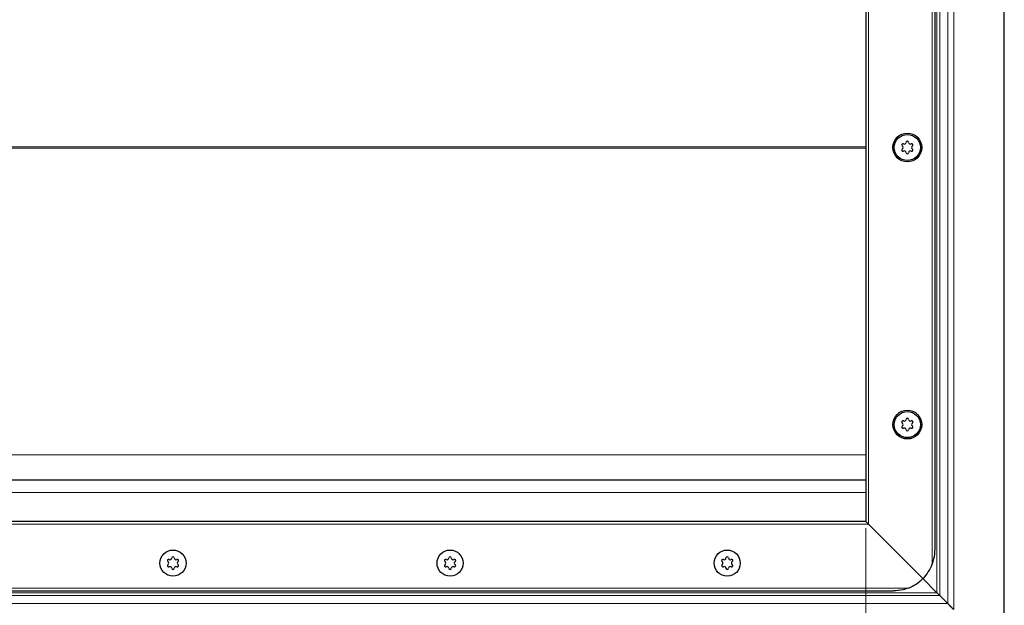
# Model space of a CAD drawing. Units: millimetres. Extents: x 0 to 420, y 0 to 297.
# Drawn here: x 267 to 311, y 159 to 185 of the extents above; entities that cross this region are included whole.
import ezdxf

# ---------------------------------------------------------------- set-up
doc = ezdxf.new("R2010")
doc.units = ezdxf.units.MM
doc.styles.add('SLDTEXTSTYLE0', font='TXT', dxfattribs={"width": 0.605})
doc.dimstyles.new('SLDDIMSTYLE1', dxfattribs={"dimtxt": 2.568319, "dimasz": 2.5, "dimexe": 0, "dimexo": 0.0625, "dimgap": 0.64208, "dimtad": 1, "dimlfac": 8, "dimrnd": 1e-09, "dimzin": 12, "dimdsep": 46, "dimtxsty": 'SLDTEXTSTYLE0', "dimsah": 1, "dimcen": 0.09, "dimadec": 0, "dimazin": 3, "dimtfac": 1, "dimtdec": 3, "dimtofl": 0, "dimtmove": 0, "dimatfit": 3, "dimfxl": 1, "dimfrac": 2, "dimtolj": 1, "dimtzin": 12, "dimarcsym": 0})

# ---------------------------------------------------------------- blocks, each defined once
blk = doc.blocks.new('_D_5')
at = {"color": 7, "linetype": 'Continuous', "lineweight": 0}
for p, q in [((54.739, 162.249), (54.739, 139.237)), ((304.739, 162.249), (304.739, 139.237)), ((54.739, 140.237), (304.739, 140.237))]:
    blk.add_line(p, q, dxfattribs=at)
at = {"color": 7, "linetype": 'Continuous', "lineweight": 18}
for points in [[(54.739, 140.237), (57.239, 139.862), (57.239, 140.612)], [(304.739, 140.237), (302.239, 140.612), (302.239, 139.862)]]:
    blk.add_solid(points, dxfattribs=at)
at = {"color": 7, "linetype": 'Continuous', "lineweight": 18, "insert": (175.819, 143.647), "char_height": 2.6458, "attachment_point": 1, "style": 'SLDTEXTSTYLE0'}
blk.add_mtext('2000', dxfattribs=at)

msp = doc.modelspace()

# ---------------------------------------------------------------- linework, layer by layer
at = {"color": 7, "linetype": 'Continuous', "lineweight": 25}
for p, q in [((310.9892, 158.1741), (310.9892, 200.6741)), ((307.8642, 161.2991), (307.8642, 197.5491)), ((304.7392, 196.2991), (304.7392, 162.5491)), ((179.7392, 164.4241), (304.7392, 164.4241)), ((304.7392, 162.5491), (54.7392, 162.5491)), ((304.8642, 162.4241), (304.7392, 162.5491)), ((304.7392, 162.5491), (304.8642, 162.4241)), ((307.315, 159.9733), (304.8642, 162.4241)), ((304.8642, 162.4241), (307.315, 159.9733)), ((307.949, 159.3393), (307.315, 159.9733)), ((307.315, 159.9733), (307.949, 159.3393)), ((53.4892, 159.4241), (305.9892, 159.4241)), ((308.4418, 158.8464), (308.0816, 159.2067))]:
    msp.add_line(p, q, dxfattribs=at)
at = {"color": 8, "linetype": 'Continuous', "lineweight": 18}
for p, q in [((308.4418, 158.8464), (308.4418, 200.0018)), ((308.707, 158.5813), (308.707, 200.2669)), ((307.949, 159.3393), (307.949, 199.5089)), ((308.0816, 199.6415), (308.0816, 159.2067)), ((307.7392, 160.6259), (307.7392, 198.2222)), ((304.8642, 196.4241), (304.8642, 162.4241)), ((190.4208, 179.4568), (304.7392, 179.4568)), ((304.7392, 179.3914), (190.4208, 179.3914)), ((179.7392, 165.5651), (304.7392, 165.5651)), ((179.7392, 163.8616), (304.7392, 163.8616)), ((304.8642, 162.4241), (54.6142, 162.4241)), ((52.816, 159.5491), (306.6623, 159.5491)), ((179.7392, 159.3393), (307.949, 159.3393)), ((308.0816, 159.2067), (179.7392, 159.2067)), ((308.4418, 158.8464), (179.7392, 158.8464))]:
    msp.add_line(p, q, dxfattribs=at)
at = {"color": 7, "linetype": 'Continuous', "lineweight": 25}
for centre, radius in [((306.6142, 179.4241), 0.65), ((306.6142, 179.4241), 0.5894), ((306.6142, 166.9241), 0.65), ((306.6142, 166.9241), 0.5894), ((273.4892, 160.6741), 0.5894), ((273.4892, 160.6741), 0.5894), ((285.9892, 160.6741), 0.5894), ((285.9892, 160.6741), 0.5894), ((298.4892, 160.6741), 0.5894), ((298.4892, 160.6741), 0.5894)]:
    msp.add_circle(centre, radius, dxfattribs=at)
for centre, radius, start, end in [((306.4144, 179.5394), 0.055, 62.19338, 237.80662), ((306.3418, 179.4241), 0.0813, 302.19338, 57.80662), ((306.478, 179.6599), 0.0813, 242.19338, 357.80662), ((306.6142, 179.6547), 0.055, 2.19338, 177.80662), ((306.7503, 179.6599), 0.0813, 182.19338, 297.80662), ((306.8139, 179.5394), 0.055, 302.19338, 117.80662), ((306.8865, 179.4241), 0.0813, 122.19338, 237.80662), ((306.4144, 179.3088), 0.055, 122.19338, 297.80662), ((306.478, 179.1882), 0.0813, 2.19338, 117.80662), ((306.6142, 179.1935), 0.055, 182.19338, 357.80662), ((306.7503, 179.1882), 0.0813, 62.19338, 177.80662), ((306.8139, 179.3088), 0.055, 242.19338, 57.80662), ((306.4144, 167.0394), 0.055, 62.19338, 237.80662), ((306.478, 167.1599), 0.0813, 242.19338, 357.80662), ((306.6142, 167.1547), 0.055, 2.19338, 177.80662), ((306.7503, 167.1599), 0.0813, 182.19338, 297.80662), ((306.8139, 167.0394), 0.055, 302.19338, 117.80662), ((306.4144, 166.8088), 0.055, 122.19338, 297.80662), ((306.3418, 166.9241), 0.0813, 302.19338, 57.80662), ((306.478, 166.6882), 0.0813, 2.19338, 117.80662), ((306.6142, 166.6935), 0.055, 182.19338, 357.80662), ((306.7503, 166.6882), 0.0813, 62.19338, 177.80662), ((306.8139, 166.8088), 0.055, 242.19338, 57.80662), ((306.8865, 166.9241), 0.0813, 122.19338, 237.80662), ((273.2894, 160.7894), 0.055, 62.19338, 237.80662), ((273.353, 160.9099), 0.0813, 242.19338, 357.80662), ((273.4892, 160.9047), 0.055, 2.19338, 177.80662), ((273.6253, 160.9099), 0.0813, 182.19338, 297.80662), ((273.6889, 160.7894), 0.055, 302.19338, 117.80662), ((285.7894, 160.7894), 0.055, 62.19338, 237.80662), ((285.853, 160.9099), 0.0813, 242.19338, 357.80662), ((285.9892, 160.9047), 0.055, 2.19338, 177.80662), ((286.1253, 160.9099), 0.0813, 182.19338, 297.80662), ((286.1889, 160.7894), 0.055, 302.19338, 117.80662), ((298.2894, 160.7894), 0.055, 62.19338, 237.80662), ((298.353, 160.9099), 0.0813, 242.19338, 357.80662), ((298.4892, 160.9047), 0.055, 2.19338, 177.80662), ((298.6253, 160.9099), 0.0813, 182.19338, 297.80662), ((298.6889, 160.7894), 0.055, 302.19338, 117.80662), ((273.2894, 160.5588), 0.055, 122.19338, 297.80662), ((273.2168, 160.6741), 0.0813, 302.19338, 57.80662), ((273.353, 160.4382), 0.0813, 2.19338, 117.80662), ((273.4892, 160.4435), 0.055, 182.19338, 357.80662), ((273.6253, 160.4382), 0.0813, 62.19338, 177.80662), ((273.6889, 160.5588), 0.055, 242.19338, 57.80662), ((273.7615, 160.6741), 0.0813, 122.19338, 237.80662), ((285.7894, 160.5588), 0.055, 122.19338, 297.80662), ((285.7168, 160.6741), 0.0813, 302.19338, 57.80662), ((285.853, 160.4382), 0.0813, 2.19338, 117.80662), ((285.9892, 160.4435), 0.055, 182.19338, 357.80662), ((286.1253, 160.4382), 0.0813, 62.19338, 177.80662), ((286.1889, 160.5588), 0.055, 242.19338, 57.80662), ((286.2615, 160.6741), 0.0813, 122.19338, 237.80662), ((298.2894, 160.5588), 0.055, 122.19338, 297.80662), ((298.2168, 160.6741), 0.0813, 302.19338, 57.80662), ((298.353, 160.4382), 0.0813, 2.19338, 117.80662), ((298.4892, 160.4435), 0.055, 182.19338, 357.80662), ((298.6253, 160.4382), 0.0813, 62.19338, 177.80662), ((298.6889, 160.5588), 0.055, 242.19338, 57.80662), ((298.7615, 160.6741), 0.0813, 122.19338, 237.80662), ((305.9892, 161.2991), 1.875, 315, 338.96053), ((305.9892, 161.2991), 1.875, 291.03947, 315)]:
    msp.add_arc(centre, radius, start, end, dxfattribs=at)
for points, knots in [([(307.7392, 160.6259), (307.7661, 160.7054), (307.8407, 160.9255), (307.8641, 161.1534), (307.8642, 161.2981), (307.8642, 161.2991)], [0, 0, 0, 0, 0.35963837, 0.9956258, 1, 1, 1, 1]), ([(306.6623, 159.5491), (306.5828, 159.5221), (306.3628, 159.4476), (306.1348, 159.4242), (305.9902, 159.4241), (305.9892, 159.4241)], [0, 0, 0, 0, 0.3596384, 0.9956258, 1, 1, 1, 1]), ([(307.949, 159.3393), (307.9632, 159.3251), (307.9908, 159.2975), (308.0366, 159.2516), (308.0649, 159.2233), (308.0816, 159.2067)], [0, 0, 0, 0, 0.3041872, 0.5910927, 1, 1, 1, 1]), ([(308.707, 158.5813), (308.6787, 158.6096), (308.6236, 158.6646), (308.532, 158.7565), (308.4752, 158.8131), (308.4418, 158.8464)], [0, 0, 0, 0, 0.303263, 0.5903263, 1, 1, 1, 1])]:
    msp.add_open_spline(points, degree=3, knots=knots, dxfattribs=at)

# ---------------------------------------------------------------- dimensions: what is measured, and where the dimension line sits
at = {"color": 7, "linetype": 'Continuous', "lineweight": 18}
dim = msp.add_linear_dim(base=(304.7392, 140.2366), p1=(54.7392, 162.5491), p2=(304.7392, 162.5491), dimstyle='SLDDIMSTYLE1', dxfattribs=at)
dim.commit()
dim.dimension.update_dxf_attribs({"geometry": '_D_5', "text_midpoint": (179.7392, 140.2366), "dimtype": 160})

doc.saveas('drawing.dxf')
